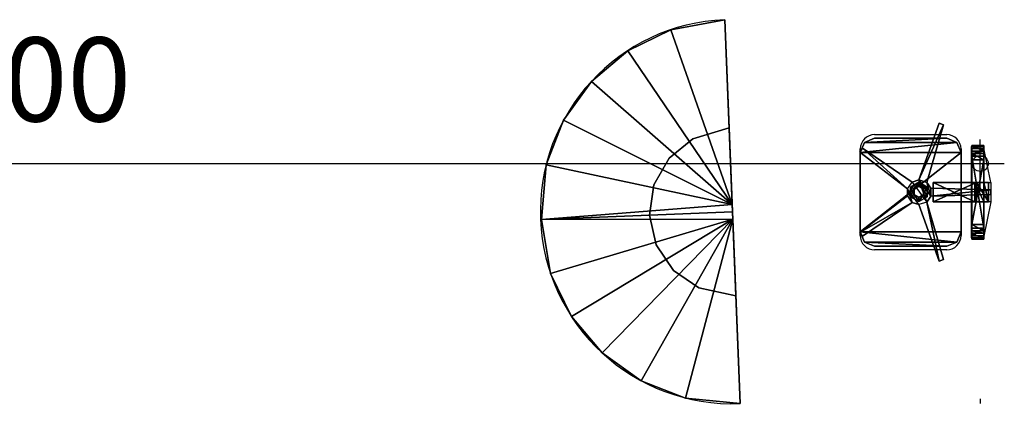
# Model space of a CAD drawing. Units: metres. Extents: x 5.3 to 50.3, y -1.9 to 25.6.
# Drawn here: x 18.4 to 22.4, y 8 to 9.6 of the extents above; entities that cross this region are included whole.
import ezdxf

# ---------------------------------------------------------------- set-up
doc = ezdxf.new("R2010")
doc.units = ezdxf.units.M
doc.header["$LTSCALE"] = 0.018
doc.header["$MEASUREMENT"] = 0
for name, color, linetype in [('3DFURNIT', 2, 'Continuous'), ('DIM', 3, 'Continuous'), ('DIMBLK', 3, 'Continuous'), ('FURNITUR', 2, 'Continuous'), ('LAYER-ON', 4, 'Continuous')]:
    doc.layers.add(name, color=color, linetype=linetype)
doc.styles.get("Standard").update_dxf_attribs({"font": 'ugtxt.shx'})
doc.dimstyles.new('CADWDOT', dxfattribs={"dimscale": 0.05, "dimtxt": 7, "dimasz": 0.08, "dimexe": 2, "dimexo": 0, "dimgap": 0.09, "dimtad": 0, "dimrnd": 0.001, "dimzin": 0, "dimdsep": 46, "dimtxsty": 'Standard', "dimblk1": 'ARTDIM', "dimblk2": 'ARTDIM', "dimsah": 1, "dimcen": 0.09, "dimdle": 0.05, "dimse1": 1, "dimse2": 1, "dimadec": 0, "dimazin": 0, "dimtfac": 1, "dimtofl": 0, "dimtmove": 0, "dimatfit": 3, "dimldrblk": 'ARTDIM', "dimfxl": 0, "dimtvp": 0.9999, "dimtolj": 1, "dimtzin": 0, "dimarcsym": 0})

# ---------------------------------------------------------------- blocks, each defined once
blk = doc.blocks.new('ARTDIM')
at = {"layer": 'DIMBLK'}
for p, q in [((0, -24.9975), (0, 24.9975)), ((-24.9975, 0), (24.9975, 0))]:
    blk.add_line(p, q, dxfattribs=at)
blk.add_circle((0, 0), 8.25, dxfattribs=at)
blk = doc.blocks.new('*D20')
at = {"layer": 'Defpoints', "color": 0}
for p in [(22.35, 9), (14.35, 8), (22.35, 8)]:
    blk.add_point(p, dxfattribs=at)
at = {"layer": 'DIM', "color": 0, "lineweight": -2}
blk.add_line((14.354, 9), (22.346, 9), dxfattribs=at)
at = {"layer": 'DIM', "color": 0, "lineweight": -2, "xscale": 0.004, "yscale": 0.004, "zscale": 0.004, "rotation": 180}
blk.add_blockref('ARTDIM', (14.35, 9), dxfattribs=at)
at = {"layer": 'DIM', "color": 0, "lineweight": -2, "xscale": 0.004, "yscale": 0.004, "zscale": 0.004}
blk.add_blockref('ARTDIM', (22.35, 9), dxfattribs=at)
at = {"layer": 'DIM', "color": 0, "insert": (18.35, 9.349965), "char_height": 0.35, "attachment_point": 5}
blk.add_mtext('\\A1;8.00', dxfattribs=at)
blk = doc.blocks.new('cwof259')
at = {"layer": 'FURNITUR'}
blk.add_line((1.6, 0), (0, 0), dxfattribs=at)
blk.add_arc((0.8, 0), 0.8, 0, 180, dxfattribs=at)
at = {"layer": '3DFURNIT', "color": 235}
mesh = blk.add_polyface(dxfattribs=at)
corners = [(0.7694, 0, 0.72), (0.8294, 0, 0.72), (0.7994, 0, 0.72), (0.7994, 0, 0.75), (0.8294, 0, 0.75), (0.7694, 0, 0.75), (0.3908, 0.6878, 0.72), (0.3908, 0.6878, 0.75), (0.2338, 0.5657, 0.75), (0.2338, 0.5657, 0.72), (0.1117, 0.4086, 0.72), (0.1117, 0.4086, 0.75), (0.0321, 0.2263, 0.75), (0.0321, 0.2263, 0.72), (1.5668, 0.2263, 0.72), (1.5668, 0.2263, 0.75), (1.4872, 0.4086, 0.75), (1.4872, 0.4086, 0.72), (1.3651, 0.5657, 0.72), (1.3651, 0.5657, 0.75), (1.2081, 0.6878, 0.75), (1.2081, 0.6878, 0.72), (1.0257, 0.7673, 0.72), (1.0257, 0.7673, 0.75), (0.7994, 0.7961, 0.72), (0.7994, 0.7961, 0.75), (0.5731, 0.7673, 0.72), (0.5731, 0.7673, 0.75), (1.5989, 0, 0.72), (1.5989, 0, 0.75), (0, 0, 0.75), (0, 0, 0.72)]
mesh.append_faces([[corners[k] for k in face] for face in [(17, 1, 18, 18), (11, 5, 8, 8)]], dxfattribs={"vtx0": -1, "vtx1": -1, "vtx2": -1, "color": 235})
mesh.append_faces([[corners[k] for k in face] for face in [(7, 26, 6, 6), (7, 9, 8, 8), (11, 9, 10, 10), (11, 13, 12, 12), (30, 13, 31, 31), (14, 29, 28, 28), (14, 16, 15, 15), (18, 16, 17, 17), (18, 20, 19, 19), (22, 20, 21, 21), (22, 25, 23, 23), (25, 26, 27, 27)]], dxfattribs={"vtx0": -1, "vtx2": -1, "color": 235})
mesh.append_faces([[corners[k] for k in face] for face in [(0, 10, 9, 9), (4, 16, 19, 19)]], dxfattribs={"vtx0": -1, "vtx2": -1, "vtx3": -1, "color": 235})
mesh.append_faces([[corners[k] for k in face] for face in [(28, 1, 14, 14), (30, 5, 12, 12), (6, 9, 7, 7), (10, 13, 11, 11), (15, 29, 14, 14), (19, 16, 18, 18), (23, 20, 22, 22), (24, 25, 22, 22)]], dxfattribs={"vtx1": -1, "vtx2": -1, "color": 235})
mesh.append_faces([[corners[k] for k in face] for face in [(13, 10, 0, 0), (6, 26, 0, 0), (9, 6, 0, 0), (21, 18, 1, 1), (17, 14, 1, 1), (22, 21, 1, 1), (26, 24, 0, 0), (2, 0, 24, 24), (24, 22, 1, 1), (1, 2, 24, 24), (23, 25, 4, 4), (3, 4, 25, 25), (25, 27, 5, 5), (5, 3, 25, 25), (20, 23, 4, 4), (15, 16, 4, 4), (19, 20, 4, 4), (7, 8, 5, 5), (27, 7, 5, 5), (11, 12, 5, 5)]], dxfattribs={"vtx1": -1, "vtx2": -1, "vtx3": -1, "color": 235})
mesh.append_faces([[corners[k] for k in face] for face in [(0, 31, 13, 13), (4, 29, 15, 15), (7, 27, 26, 26), (11, 8, 9, 9), (30, 12, 13, 13), (14, 17, 16, 16), (18, 21, 20, 20), (25, 24, 26, 26), (31, 28, 29, 29), (29, 30, 31, 31)]], dxfattribs={"vtx2": -1, "vtx3": -1, "color": 235})
mesh = blk.add_polyface(dxfattribs=at)
corners = [(0.4494, 0), (0.4494, 0, 0.72), (0.489, 0.1529), (0.489, 0.1529, 0.72), (0.5656, 0.2551), (0.5656, 0.2551, 0.72), (0.674, 0.3225), (0.674, 0.3225, 0.72), (0.7994, 0.3461), (0.7994, 0.3461, 0.72), (0.9249, 0.3225), (0.9249, 0.3225, 0.72), (1.0333, 0.2551), (1.0333, 0.2551, 0.72), (1.1099, 0.1529), (1.1099, 0.1529, 0.72), (1.1494, 0, 0.72), (1.1494, 0)]
mesh.append_faces([[corners[k] for k in face] for face in [(0, 17, 16, 16), (16, 1, 0, 0), (2, 0, 1, 1), (1, 3, 2, 2), (4, 2, 3, 3), (3, 5, 4, 4), (6, 4, 5, 5), (5, 7, 6, 6), (8, 6, 7, 7), (7, 9, 8, 8), (10, 8, 9, 9), (9, 11, 10, 10), (12, 10, 11, 11), (11, 13, 12, 12), (14, 12, 13, 13), (13, 15, 14, 14), (17, 14, 15, 15), (15, 16, 17, 17)]], dxfattribs={"vtx2": -1, "vtx3": -1, "color": 235})
blk = doc.blocks.new('cwof263')
at = {"layer": 'FURNITUR'}
for p, q in [((-0.04, 0.544), (-0.19, 0.514)), ((-0.04, 0.514), (-0.04, 0.544)), ((-0.04, 0.544), (0.04, 0.544)), ((0.04, 0.544), (0.19, 0.514)), ((0.04, 0.544), (0.04, 0.514)), ((-0.19, 0.514), (0.19, 0.514)), ((-0.19, 0.464), (-0.19, 0.514)), ((0.19, 0.514), (0.19, 0.464)), ((0.19, 0.464), (-0.19, 0.464)), ((-0.04, 0.42), (-0.04, 0.464)), ((0.04, 0.464), (0.04, 0.42)), ((-0.18, 0.42), (0.18, 0.42)), ((-0.24, 0.06), (-0.24, 0.36)), ((0.24, 0.36), (0.24, 0.06)), ((0.18, 0), (-0.18, 0))]:
    blk.add_line(p, q, dxfattribs=at)
for centre, start, end in [((-0.18, 0.36), 90, 180), ((0.18, 0.36), 0, 90), ((-0.18, 0.06), 180, 270), ((0.18, 0.06), 270, 0)]:
    blk.add_arc(centre, 0.06, start, end, dxfattribs=at)
at = {"layer": '3DFURNIT', "color": 210}
mesh = blk.add_polyface(dxfattribs=at)
corners = [(-0.2808, 0.3473), (-0.287, 0.3283), (-0.0514, 0.2443), (-0.0423, 0.2164), (-0.1835, 0.0099), (-0.1674, -0.0018), (-0.0147, 0.1963), (0.0147, 0.1963), (0.1674, -0.0018), (0.1835, 0.0099), (0.0423, 0.2164), (0.0514, 0.2443), (0.287, 0.3283), (0.2808, 0.3473), (0.0408, 0.2768), (0.0171, 0.294), (0.01, 0.544), (-0.01, 0.544), (-0.0171, 0.294), (-0.0408, 0.2768), (0.1835, 0.0099, 0.05), (0.0147, 0.1963, 0.05), (0.1674, -0.0018, 0.05), (0.0423, 0.2164, 0.05), (0.01, 0.544, 0.05), (-0.01, 0.544, 0.05), (0.2808, 0.3473, 0.05), (0.0514, 0.2443, 0.05), (0.287, 0.3283, 0.05), (0.0408, 0.2768, 0.05), (-0.0171, 0.294, 0.05), (0.0171, 0.294, 0.05), (-0.287, 0.3283, 0.05), (-0.0408, 0.2768, 0.05), (-0.2808, 0.3473, 0.05), (-0.0514, 0.2443, 0.05), (-0.1674, -0.0018, 0.05), (-0.0423, 0.2164, 0.05), (-0.1835, 0.0099, 0.05), (-0.0147, 0.1963, 0.05)]
mesh.append_faces([[corners[k] for k in face] for face in [(35, 31, 33, 33)]], dxfattribs={"vtx0": -1, "vtx1": -1, "vtx2": -1, "vtx3": -1, "color": 210})
mesh.append_faces([[corners[k] for k in face] for face in [(19, 0, 33, 33), (34, 33, 0, 0), (0, 1, 34, 34), (32, 34, 1, 1), (1, 2, 32, 32), (35, 32, 2, 2), (2, 3, 35, 35), (37, 35, 3, 3), (3, 4, 37, 37), (38, 37, 4, 4), (4, 5, 38, 38), (36, 38, 5, 5), (5, 6, 36, 36), (39, 36, 6, 6), (6, 7, 39, 39), (21, 39, 7, 7), (7, 8, 21, 21), (22, 21, 8, 8), (8, 9, 22, 22), (20, 22, 9, 9), (9, 10, 20, 20), (23, 20, 10, 10), (10, 11, 23, 23), (27, 23, 11, 11), (11, 12, 27, 27), (28, 27, 12, 12), (12, 13, 28, 28), (26, 28, 13, 13), (13, 14, 26, 26), (29, 26, 14, 14), (14, 15, 29, 29), (31, 29, 15, 15), (15, 16, 31, 31), (24, 31, 16, 16), (16, 17, 24, 24), (25, 24, 17, 17), (17, 18, 25, 25), (30, 25, 18, 18), (18, 19, 30, 30), (33, 30, 19, 19), (20, 23, 22, 22), (26, 29, 28, 28), (27, 28, 29, 29), (32, 35, 34, 34), (36, 39, 38, 38), (37, 38, 39, 39)]], dxfattribs={"vtx1": -1, "vtx2": -1, "color": 210})
mesh.append_faces([[corners[k] for k in face] for face in [(39, 21, 23, 23), (21, 22, 23, 23), (25, 30, 31, 31), (29, 31, 35, 35), (30, 33, 31, 31), (33, 34, 35, 35)]], dxfattribs={"vtx1": -1, "vtx2": -1, "vtx3": -1, "color": 210})
mesh.append_faces([[corners[k] for k in face] for face in [(23, 27, 39, 39), (31, 24, 25, 25), (35, 37, 29, 29)]], dxfattribs={"vtx2": -1, "vtx3": -1, "color": 210})
mesh = blk.add_polyface(dxfattribs=at)
corners = [(0.04, 0.5144, 0.5941), (0.04, 0.5344, 0.5539), (-0.04, 0.5144, 0.5941), (-0.04, 0.5344, 0.5539), (0.04, 0.477, 0.4), (-0.04, 0.5147, 0.4297), (-0.04, 0.477, 0.4), (0.04, 0.5147, 0.4297), (-0.04, 0.5346, 0.42), (0.04, 0.5346, 0.42), (0.04, 0.484, 0.38), (-0.04, 0.484, 0.38), (0.04, 0.304, 0.38), (-0.04, 0.304, 0.4), (-0.04, 0.304, 0.38), (0.04, 0.304, 0.4)]
mesh.append_faces([[corners[k] for k in face] for face in [(10, 4, 12, 12), (1, 7, 9, 9), (5, 11, 6, 6)]], dxfattribs={"vtx0": -1, "vtx1": -1, "vtx2": -1, "color": 210})
mesh.append_faces([[corners[k] for k in face] for face in [(8, 1, 9, 9), (11, 9, 10, 10)]], dxfattribs={"vtx0": -1, "vtx2": -1, "color": 210})
mesh.append_faces([[corners[k] for k in face] for face in [(10, 7, 4, 4), (6, 11, 14, 14), (5, 3, 8, 8)]], dxfattribs={"vtx0": -1, "vtx2": -1, "vtx3": -1, "color": 210})
mesh.append_faces([[corners[k] for k in face] for face in [(7, 0, 5, 5), (2, 5, 0, 0), (0, 1, 2, 2), (3, 2, 1, 1), (3, 1, 8, 8), (15, 12, 4, 4), (0, 7, 1, 1), (15, 4, 13, 13), (6, 13, 4, 4), (4, 7, 6, 6), (5, 6, 7, 7), (8, 9, 11, 11), (10, 12, 11, 11), (14, 11, 12, 12), (12, 15, 14, 14), (13, 14, 15, 15)]], dxfattribs={"vtx1": -1, "vtx2": -1, "color": 210})
mesh.append_faces([[corners[k] for k in face] for face in [(10, 9, 7, 7), (8, 11, 5, 5)]], dxfattribs={"vtx1": -1, "vtx2": -1, "vtx3": -1, "color": 210})
mesh.append_faces([[corners[k] for k in face] for face in [(14, 13, 6, 6), (5, 2, 3, 3)]], dxfattribs={"vtx2": -1, "vtx3": -1, "color": 210})
at = {"layer": '3DFURNIT', "color": 185}
mesh = blk.add_polyface(dxfattribs=at)
corners = [(0.1605, 0.5144, 0.8033), (0.1711, 0.5144, 0.7779), (-0.1711, 0.5144, 0.7779), (-0.1605, 0.5144, 0.8033), (0.135, 0.5144, 0.8139), (-0.135, 0.5144, 0.8139), (-0.135, 0.4644, 0.8139), (-0.1605, 0.4644, 0.8033), (-0.1711, 0.4644, 0.7779), (0.1711, 0.4644, 0.7779), (0.135, 0.4644, 0.8139), (0.1605, 0.4644, 0.8033), (0.1503, 0.4644, 0.4639), (0.1503, 0.5144, 0.4639), (0.1819, 0.4644, 0.477), (0.195, 0.4644, 0.5109), (0.1819, 0.5144, 0.477), (0.195, 0.5144, 0.5109), (-0.195, 0.4644, 0.5109), (-0.195, 0.5144, 0.5109), (-0.1819, 0.4644, 0.477), (-0.1503, 0.4644, 0.4639), (-0.1819, 0.5144, 0.477), (-0.1503, 0.5144, 0.4639)]
mesh.append_faces([[corners[k] for k in face] for face in [(3, 22, 2, 2), (5, 23, 3, 3), (22, 3, 23, 23), (4, 13, 5, 5), (23, 5, 13, 13), (11, 14, 9, 9), (10, 12, 11, 11), (14, 11, 12, 12)]], dxfattribs={"vtx0": -1, "vtx1": -1, "vtx2": -1, "color": 185})
mesh.append_faces([[corners[k] for k in face] for face in [(11, 1, 0, 0), (10, 0, 4, 4), (7, 5, 3, 3), (7, 2, 8, 8), (18, 2, 19, 19), (9, 17, 1, 1), (14, 13, 16, 16), (15, 16, 17, 17), (20, 19, 22, 22), (21, 22, 23, 23)]], dxfattribs={"vtx0": -1, "vtx2": -1, "color": 185})
mesh.append_faces([[corners[k] for k in face] for face in [(13, 4, 0, 0), (0, 16, 13, 13), (16, 0, 1, 1), (12, 10, 6, 6), (6, 21, 12, 12), (21, 6, 7, 7), (7, 20, 21, 21), (20, 7, 8, 8)]], dxfattribs={"vtx0": -1, "vtx2": -1, "vtx3": -1, "color": 185})
mesh.append_faces([[corners[k] for k in face] for face in [(9, 1, 11, 11), (11, 0, 10, 10), (4, 5, 10, 10), (6, 10, 5, 5), (6, 5, 7, 7), (3, 2, 7, 7), (8, 2, 18, 18), (15, 17, 9, 9), (19, 2, 22, 22), (15, 9, 14, 14), (23, 13, 21, 21), (12, 21, 13, 13), (12, 13, 14, 14), (14, 16, 15, 15), (18, 19, 20, 20), (20, 22, 21, 21)]], dxfattribs={"vtx1": -1, "vtx2": -1, "color": 185})
mesh.append_faces([[corners[k] for k in face] for face in [(1, 17, 16, 16), (8, 18, 20, 20)]], dxfattribs={"vtx2": -1, "vtx3": -1, "color": 185})
mesh = blk.add_polyface(dxfattribs=at)
corners = [(0.165, 0, 0.4), (0.2074, 0.0176, 0.4), (0.225, 0.06, 0.4), (0.225, 0.36, 0.4), (0.2074, 0.4024, 0.4), (0.165, 0, 0.45), (0.225, 0.06, 0.45), (0.2074, 0.4024, 0.45), (0.2074, 0.0176, 0.45), (0.225, 0.36, 0.45), (0.165, 0.42, 0.4), (0.165, 0.42, 0.45), (-0.165, 0.42, 0.4), (-0.165, 0.42, 0.45), (-0.2074, 0.4024, 0.4), (-0.225, 0.36, 0.45), (-0.2074, 0.4024, 0.45), (-0.225, 0.36, 0.4), (-0.225, 0.06, 0.4), (-0.225, 0.06, 0.45), (-0.2074, 0.0176, 0.4), (-0.165, 0, 0.45), (-0.2074, 0.0176, 0.45), (-0.165, 0, 0.4)]
mesh.append_faces([[corners[k] for k in face] for face in [(7, 8, 9, 9)]], dxfattribs={"vtx0": -1, "vtx1": -1, "vtx2": -1, "color": 185})
mesh.append_faces([[corners[k] for k in face] for face in [(8, 0, 1, 1), (6, 1, 2, 2), (7, 3, 4, 4), (11, 4, 10, 10)]], dxfattribs={"vtx0": -1, "vtx2": -1, "color": 185})
mesh.append_faces([[corners[k] for k in face] for face in [(22, 16, 15, 15), (5, 11, 13, 13), (13, 21, 5, 5)]], dxfattribs={"vtx0": -1, "vtx2": -1, "vtx3": -1, "color": 185})
mesh.append_faces([[corners[k] for k in face] for face in [(23, 0, 21, 21), (5, 21, 0, 0), (5, 0, 8, 8), (8, 1, 6, 6), (2, 3, 6, 6), (9, 6, 3, 3), (9, 3, 7, 7), (7, 4, 11, 11), (6, 9, 8, 8), (10, 12, 11, 11), (13, 11, 12, 12), (17, 18, 15, 15), (19, 15, 18, 18), (12, 14, 13, 13), (16, 13, 14, 14), (14, 17, 16, 16), (15, 16, 17, 17), (18, 20, 19, 19), (22, 19, 20, 20), (20, 23, 22, 22), (21, 22, 23, 23)]], dxfattribs={"vtx1": -1, "vtx2": -1, "color": 185})
mesh.append_faces([[corners[k] for k in face] for face in [(13, 16, 21, 21), (22, 21, 16, 16), (7, 11, 5, 5), (5, 8, 7, 7)]], dxfattribs={"vtx1": -1, "vtx2": -1, "vtx3": -1, "color": 185})
mesh.append_faces([[corners[k] for k in face] for face in [(15, 19, 22, 22)]], dxfattribs={"vtx2": -1, "vtx3": -1, "color": 185})
at = {"layer": '3DFURNIT', "color": 210}
mesh = blk.add_polyface(dxfattribs=at)
corners = [(-0.0127, 0.224, 0.05), (-0.0127, 0.224, 0.26), (-0.0127, 0.224, 0.12), (-0.0127, 0.224, 0.19), (-0.0127, 0.224, 0.33), (-0.0213, 0.209, 0.07), (-0.0213, 0.209, 0.28), (-0.0213, 0.209, 0.14), (-0.0213, 0.209, 0.21), (-0.0213, 0.209, 0.35), (-0.0213, 0.209, 0.1), (-0.0127, 0.224, 0.12), (-0.0213, 0.209, 0.31), (-0.0127, 0.224, 0.33), (-0.0213, 0.209, 0.17), (-0.0127, 0.224, 0.19), (-0.0213, 0.209, 0.24), (-0.0127, 0.224, 0.26), (-0.0213, 0.209, 0.38), (-0.0127, 0.224, 0.4), (0.01, 0.224, 0.05), (0.01, 0.224, 0.26), (0.01, 0.224, 0.12), (0.01, 0.224, 0.19), (0.01, 0.224, 0.33), (0.0187, 0.209, 0.07), (0.0187, 0.209, 0.28), (0.0187, 0.209, 0.14), (0.0187, 0.209, 0.21), (0.0187, 0.209, 0.35), (0.0187, 0.209, 0.1), (0.01, 0.224, 0.12), (0.0187, 0.209, 0.31), (0.01, 0.224, 0.33), (0.0187, 0.209, 0.17), (0.01, 0.224, 0.19), (0.0187, 0.209, 0.24), (0.01, 0.224, 0.26), (0.0187, 0.209, 0.38), (0.01, 0.224, 0.4), (0.0213, 0.2437, 0.05), (0.0213, 0.2437, 0.26), (0.0213, 0.2437, 0.12), (0.0213, 0.2437, 0.19), (0.0213, 0.2437, 0.33), (0.0387, 0.2437, 0.07), (0.0387, 0.2437, 0.28), (0.0387, 0.2437, 0.14), (0.0387, 0.2437, 0.21), (0.0387, 0.2437, 0.35), (0.0387, 0.2437, 0.1), (0.0213, 0.2437, 0.12), (0.0387, 0.2437, 0.31), (0.0213, 0.2437, 0.33), (0.0387, 0.2437, 0.17), (0.0213, 0.2437, 0.19), (0.0387, 0.2437, 0.24), (0.0213, 0.2437, 0.26), (0.0387, 0.2437, 0.38), (0.0213, 0.2437, 0.4), (0.01, 0.2633, 0.05), (0.01, 0.2633, 0.26), (0.01, 0.2633, 0.12), (0.01, 0.2633, 0.19), (0.01, 0.2633, 0.33), (0.0187, 0.2783, 0.07), (0.0187, 0.2783, 0.28), (0.0187, 0.2783, 0.14), (0.0187, 0.2783, 0.21), (0.0187, 0.2783, 0.35), (0.0187, 0.2783, 0.1), (0.01, 0.2633, 0.12), (0.0187, 0.2783, 0.31), (0.01, 0.2633, 0.33), (0.0187, 0.2783, 0.17), (0.01, 0.2633, 0.19), (0.0187, 0.2783, 0.24), (0.01, 0.2633, 0.26), (0.0187, 0.2783, 0.38), (0.01, 0.2633, 0.4), (-0.0127, 0.2633, 0.05), (-0.024, 0.2437, 0.05), (-0.0127, 0.2633, 0.26), (-0.024, 0.2437, 0.26), (-0.0127, 0.2633, 0.12), (-0.024, 0.2437, 0.12), (-0.0127, 0.2633, 0.19), (-0.024, 0.2437, 0.19), (-0.0127, 0.2633, 0.33), (-0.024, 0.2437, 0.33), (-0.0213, 0.2783, 0.07), (-0.0413, 0.2437, 0.07), (-0.0213, 0.2783, 0.28), (-0.0413, 0.2437, 0.28), (-0.0413, 0.2437, 0.14), (-0.0213, 0.2783, 0.14), (-0.0413, 0.2437, 0.21), (-0.0213, 0.2783, 0.21), (-0.0213, 0.2783, 0.35), (-0.0413, 0.2437, 0.35), (-0.0413, 0.2437, 0.1), (-0.0213, 0.2783, 0.1), (-0.024, 0.2437, 0.12), (-0.0127, 0.2633, 0.12), (-0.0213, 0.2783, 0.31), (-0.0127, 0.2633, 0.33), (-0.0413, 0.2437, 0.31), (-0.024, 0.2437, 0.33), (-0.0213, 0.2783, 0.17), (-0.0127, 0.2633, 0.19), (-0.0413, 0.2437, 0.17), (-0.024, 0.2437, 0.19), (-0.0213, 0.2783, 0.24), (-0.0127, 0.2633, 0.26), (-0.0413, 0.2437, 0.24), (-0.024, 0.2437, 0.26), (-0.0213, 0.2783, 0.38), (-0.0127, 0.2633, 0.4), (-0.0413, 0.2437, 0.38), (-0.024, 0.2437, 0.4)]
mesh.append_faces([[corners[k] for k in face] for face in [(91, 0, 5, 5), (93, 1, 6, 6), (94, 2, 7, 7), (96, 3, 8, 8), (99, 4, 9, 9), (100, 5, 10, 10), (106, 6, 12, 12), (110, 7, 14, 14), (114, 8, 16, 16), (118, 9, 18, 18), (102, 10, 11, 11), (107, 12, 13, 13), (111, 14, 15, 15), (115, 16, 17, 17), (119, 18, 19, 19), (5, 20, 25, 25), (6, 21, 26, 26), (7, 22, 27, 27), (8, 23, 28, 28), (9, 24, 29, 29), (11, 30, 31, 31), (13, 32, 33, 33), (14, 35, 15, 15), (17, 36, 37, 37), (18, 39, 19, 19), (25, 40, 45, 45), (26, 41, 46, 46), (27, 42, 47, 47), (28, 43, 48, 48), (29, 44, 49, 49), (30, 45, 50, 50), (32, 46, 52, 52), (34, 47, 54, 54), (28, 56, 36, 36), (38, 49, 58, 58), (31, 50, 51, 51), (33, 52, 53, 53), (35, 54, 55, 55), (37, 56, 57, 57), (39, 58, 59, 59), (45, 60, 65, 65), (46, 61, 66, 66), (47, 62, 67, 67), (48, 63, 68, 68), (49, 64, 69, 69), (50, 65, 70, 70), (52, 66, 72, 72), (54, 67, 74, 74), (56, 68, 76, 76), (58, 69, 78, 78), (51, 70, 71, 71), (53, 72, 73, 73), (55, 74, 75, 75), (57, 76, 77, 77), (59, 78, 79, 79), (65, 80, 90, 90), (61, 92, 66, 66), (62, 95, 67, 67), (68, 86, 97, 97), (64, 98, 69, 69), (70, 103, 71, 71), (73, 104, 105, 105), (75, 108, 109, 109), (77, 112, 113, 113), (79, 116, 117, 117), (90, 81, 91, 91), (92, 83, 93, 93), (95, 85, 94, 94), (97, 87, 96, 96), (98, 89, 99, 99), (101, 91, 100, 100), (104, 93, 106, 106), (116, 99, 118, 118), (101, 102, 103, 103), (105, 106, 107, 107), (109, 110, 111, 111), (113, 114, 115, 115), (117, 118, 119, 119)]], dxfattribs={"vtx0": -1, "vtx2": -1, "color": 210})
mesh.append_faces([[corners[k] for k in face] for face in [(81, 0, 91, 91), (83, 1, 93, 93), (85, 2, 94, 94), (87, 3, 96, 96), (89, 4, 99, 99), (91, 5, 100, 100), (93, 6, 106, 106), (94, 7, 110, 110), (96, 8, 114, 114), (99, 9, 118, 118), (100, 10, 102, 102), (106, 12, 107, 107), (110, 14, 111, 111), (114, 16, 115, 115), (118, 18, 119, 119), (0, 20, 5, 5), (1, 21, 6, 6), (2, 22, 7, 7), (3, 23, 8, 8), (4, 24, 9, 9), (25, 30, 5, 5), (10, 5, 30, 30), (26, 32, 6, 6), (12, 6, 32, 32), (27, 34, 7, 7), (14, 7, 34, 34), (28, 36, 8, 8), (16, 8, 36, 36), (29, 38, 9, 9), (18, 9, 38, 38), (10, 30, 11, 11), (12, 32, 13, 13), (34, 35, 14, 14), (16, 36, 17, 17), (38, 39, 18, 18), (20, 40, 25, 25), (21, 41, 26, 26), (22, 42, 27, 27), (23, 43, 28, 28), (24, 44, 29, 29), (25, 45, 30, 30), (26, 46, 32, 32), (27, 47, 34, 34), (48, 56, 28, 28), (29, 49, 38, 38), (30, 50, 31, 31), (32, 52, 33, 33), (34, 54, 35, 35), (36, 56, 37, 37), (38, 58, 39, 39), (40, 60, 45, 45), (41, 61, 46, 46), (42, 62, 47, 47), (43, 63, 48, 48), (44, 64, 49, 49), (45, 65, 50, 50), (46, 66, 52, 52), (47, 67, 54, 54), (48, 68, 56, 56), (49, 69, 58, 58), (50, 70, 51, 51), (52, 72, 53, 53), (54, 74, 55, 55), (56, 76, 57, 57), (58, 78, 59, 59), (60, 80, 65, 65), (82, 92, 61, 61), (84, 95, 62, 62), (63, 86, 68, 68), (88, 98, 64, 64), (90, 101, 65, 65), (70, 65, 101, 101), (92, 104, 66, 66), (72, 66, 104, 104), (95, 108, 67, 67), (74, 67, 108, 108), (97, 112, 68, 68), (76, 68, 112, 112), (98, 116, 69, 69), (78, 69, 116, 116), (101, 103, 70, 70), (72, 104, 73, 73), (74, 108, 75, 75), (76, 112, 77, 77), (78, 116, 79, 79), (80, 81, 90, 90), (82, 83, 92, 92), (84, 85, 95, 95), (86, 87, 97, 97), (88, 89, 98, 98), (90, 91, 101, 101), (92, 93, 104, 104), (94, 110, 95, 95), (108, 95, 110, 110), (96, 114, 97, 97), (112, 97, 114, 114), (98, 99, 116, 116), (100, 102, 101, 101), (104, 106, 105, 105), (108, 110, 109, 109), (112, 114, 113, 113), (116, 118, 117, 117)]], dxfattribs={"vtx1": -1, "vtx2": -1, "color": 210})

msp = doc.modelspace()

# ---------------------------------------------------------------- linework, layer by layer
msp.add_line((22.35, 8.02), (22.35, 8))

# ---------------------------------------------------------------- block references
at = {"layer": 'LAYER-ON'}
for name, p, rotation in [('cwof259', (21.35, 8), 92.28356061132934), ('cwof263', (21.85, 8.8804, -0.4), 270)]:
    msp.add_blockref(name, p, dxfattribs=dict(at, rotation=rotation))

# ---------------------------------------------------------------- dimensions: what is measured, and where the dimension line sits
at = {"layer": 'DIM'}
dim = msp.add_linear_dim(base=(22.35, 9), p1=(14.35, 8), p2=(22.35, 8), dimstyle='CADWDOT', dxfattribs=at)
dim.commit()
dim.dimension.update_dxf_attribs({"geometry": '*D20', "text_midpoint": (18.35, 9.35)})

doc.saveas('drawing.dxf')
